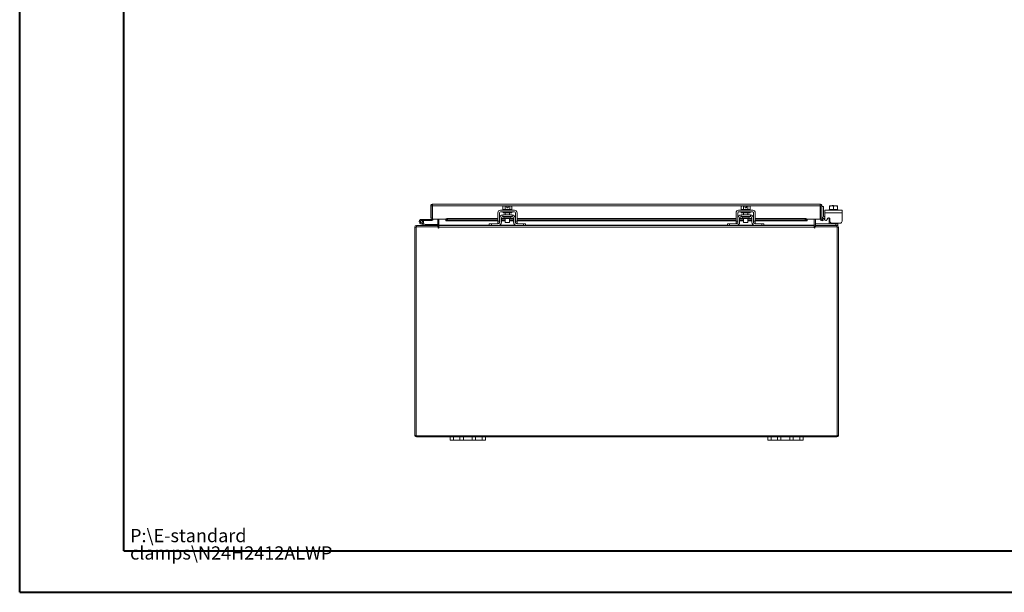
# Model space of a CAD drawing. Units: inches. Extents: x 0 to 23.4, y 0 to 16.5.
# Drawn here: x 0 to 9.3, y 0 to 5.4 of the extents above; entities that cross this region are included whole.
import ezdxf

# ---------------------------------------------------------------- set-up
doc = ezdxf.new("R2010")
doc.units = ezdxf.units.IN
doc.header["$MEASUREMENT"] = 0
doc.styles.add('SLDTEXTSTYLE0', font='TXT', dxfattribs={"width": 0.75})

# ---------------------------------------------------------------- blocks, each defined once
blk = doc.blocks.new('SW_NOTE_0')
at = {"color": 0, "linetype": 'Continuous', "lineweight": 0, "char_height": 0.125, "attachment_point": 1, "style": 'SLDTEXTSTYLE0'}
for s, insert in [('P:\\\\E-standard', (0, 0.1611)), ('clamps\\\\N24H2412ALWP', (0, -0.0032))]:
    blk.add_mtext(s, dxfattribs=dict(at, insert=insert))

msp = doc.modelspace()

# ---------------------------------------------------------------- linework, layer by layer
at = {"color": 7, "linetype": 'Continuous', "lineweight": 40}
for p, q in [((0.0031, 0.00846), (0.0031, 16.54389)), ((0.98736, 0.40216), (0.98736, 16.15019)), ((0.98736, 0.40216), (22.99523, 0.40216)), ((0.0031, 0.00846), (23.38893, 0.00846))]:
    msp.add_line(p, q, dxfattribs=at)
at = {"color": 7, "linetype": 'Continuous', "lineweight": 15}
for p, q in [((3.88647, 3.66259), (3.89892, 3.66259)), ((3.88647, 3.66259), (3.88647, 3.5447)), ((3.89892, 3.66259), (3.89892, 3.5447)), ((3.89892, 3.64809), (3.90127, 3.64809)), ((3.90108, 3.6772), (7.56452, 3.6772)), ((3.90108, 3.66475), (3.90108, 3.6772)), ((3.90127, 3.66259), (3.90127, 3.53554)), ((3.90127, 3.66259), (7.56433, 3.66259)), ((4.57318, 3.66127), (4.56759, 3.65804)), ((4.57715, 3.66127), (4.56759, 3.65804)), ((4.56759, 3.65804), (4.56759, 3.6296)), ((4.56759, 3.6296), (4.56802, 3.6296)), ((4.56801, 3.6296), (4.56801, 3.62127)), ((4.65134, 3.6296), (4.56801, 3.6296)), ((4.57715, 3.66127), (4.57318, 3.66127)), ((4.57715, 3.66127), (4.57905, 3.66127)), ((4.60343, 3.66127), (4.57905, 3.66127)), ((4.58862, 3.65804), (4.57905, 3.66127)), ((4.58819, 3.6296), (4.58862, 3.6296)), ((4.58862, 3.6296), (4.58862, 3.65804)), ((4.58866, 3.65804), (4.58862, 3.65804)), ((4.58862, 3.6296), (4.58866, 3.6296)), ((4.60343, 3.66098), (4.58866, 3.65804)), ((4.58866, 3.65804), (4.58866, 3.6296)), ((4.58866, 3.6296), (4.5895, 3.6296)), ((4.60343, 3.66098), (4.60343, 3.66127)), ((4.60343, 3.64443), (4.60343, 3.66098)), ((4.61593, 3.64443), (4.60343, 3.64443)), ((4.6403, 3.66127), (4.61593, 3.66127)), ((4.61593, 3.66127), (4.61593, 3.66098)), ((4.61593, 3.66098), (4.61593, 3.64443)), ((4.63069, 3.65804), (4.61593, 3.66098)), ((4.62985, 3.6296), (4.63069, 3.6296)), ((4.63069, 3.6296), (4.63069, 3.65804)), ((4.63069, 3.65804), (4.63074, 3.65804)), ((4.63069, 3.6296), (4.63074, 3.6296)), ((4.6403, 3.66127), (4.63074, 3.65804)), ((4.63074, 3.65804), (4.63074, 3.6296)), ((4.63074, 3.6296), (4.63116, 3.6296)), ((4.6403, 3.66127), (4.6422, 3.66127)), ((4.65176, 3.65804), (4.6422, 3.66127)), ((4.64618, 3.66127), (4.6422, 3.66127)), ((4.65176, 3.65804), (4.64618, 3.66127)), ((4.65134, 3.62127), (4.65134, 3.6296)), ((4.65134, 3.6296), (4.65176, 3.6296)), ((4.65176, 3.6296), (4.65176, 3.65804)), ((6.82318, 3.66127), (6.81759, 3.65804)), ((6.82715, 3.66127), (6.81759, 3.65804)), ((6.81759, 3.65804), (6.81759, 3.6296)), ((6.81759, 3.6296), (6.81802, 3.6296)), ((6.81801, 3.6296), (6.81801, 3.62127)), ((6.90134, 3.6296), (6.81801, 3.6296)), ((6.82715, 3.66127), (6.82318, 3.66127)), ((6.82715, 3.66127), (6.82905, 3.66127)), ((6.85343, 3.66127), (6.82905, 3.66127)), ((6.83862, 3.65804), (6.82905, 3.66127)), ((6.83819, 3.6296), (6.83862, 3.6296)), ((6.83862, 3.6296), (6.83862, 3.65804)), ((6.83866, 3.65804), (6.83862, 3.65804)), ((6.83862, 3.6296), (6.83866, 3.6296)), ((6.85343, 3.66098), (6.83866, 3.65804)), ((6.83866, 3.65804), (6.83866, 3.6296)), ((6.83866, 3.6296), (6.8395, 3.6296)), ((6.85343, 3.66098), (6.85343, 3.66127)), ((6.85343, 3.64443), (6.85343, 3.66098)), ((6.86593, 3.64443), (6.85343, 3.64443)), ((6.8903, 3.66127), (6.86593, 3.66127)), ((6.86593, 3.66127), (6.86593, 3.66098)), ((6.86593, 3.66098), (6.86593, 3.64443)), ((6.88069, 3.65804), (6.86593, 3.66098)), ((6.87985, 3.6296), (6.88069, 3.6296)), ((6.88069, 3.6296), (6.88069, 3.65804)), ((6.88069, 3.65804), (6.88074, 3.65804)), ((6.88069, 3.6296), (6.88074, 3.6296)), ((6.8903, 3.66127), (6.88074, 3.65804)), ((6.88074, 3.65804), (6.88074, 3.6296)), ((6.88074, 3.6296), (6.88116, 3.6296)), ((6.8903, 3.66127), (6.8922, 3.66127)), ((6.90176, 3.65804), (6.8922, 3.66127)), ((6.89618, 3.66127), (6.8922, 3.66127)), ((6.90176, 3.65804), (6.89618, 3.66127)), ((6.90134, 3.62127), (6.90134, 3.6296)), ((6.90134, 3.6296), (6.90176, 3.6296)), ((6.90176, 3.6296), (6.90176, 3.65804)), ((7.56433, 3.66259), (7.56433, 3.53554)), ((7.56452, 3.66475), (7.56452, 3.6772)), ((7.57913, 3.66259), (7.56668, 3.66259)), ((7.56668, 3.66259), (7.56668, 3.53554)), ((7.57913, 3.53554), (7.57913, 3.66259)), ((7.5958, 3.65637), (7.57913, 3.65637)), ((7.5958, 3.56637), (7.5958, 3.65637)), ((7.64729, 3.6296), (7.64729, 3.62127)), ((7.6525, 3.6296), (7.64729, 3.6296)), ((7.6525, 3.66098), (7.653, 3.66127)), ((7.6525, 3.65804), (7.6525, 3.66098)), ((7.6525, 3.65804), (7.65252, 3.65804)), ((7.6525, 3.6296), (7.6525, 3.65804)), ((7.6525, 3.6296), (7.65252, 3.6296)), ((7.6691, 3.66127), (7.65252, 3.65804)), ((7.65252, 3.65804), (7.65252, 3.6296)), ((7.65252, 3.6296), (7.65326, 3.6296)), ((7.6691, 3.66127), (7.653, 3.66127)), ((7.68879, 3.6296), (7.65326, 3.6296)), ((7.6691, 3.66127), (7.67239, 3.66127)), ((7.68896, 3.65804), (7.67239, 3.66127)), ((7.70553, 3.66127), (7.67239, 3.66127)), ((7.67546, 3.6646), (7.68879, 3.6646)), ((7.67546, 3.66127), (7.67546, 3.6646)), ((7.68823, 3.6296), (7.68896, 3.6296)), ((7.68879, 3.6646), (7.68879, 3.66127)), ((7.70553, 3.66127), (7.68896, 3.65804)), ((7.68896, 3.65804), (7.68896, 3.6296)), ((7.68896, 3.6296), (7.68969, 3.6296)), ((7.72466, 3.6296), (7.68969, 3.6296)), ((7.70553, 3.66127), (7.70882, 3.66127)), ((7.72539, 3.65804), (7.70882, 3.66127)), ((7.72492, 3.66127), (7.70882, 3.66127)), ((7.72466, 3.6296), (7.72539, 3.6296)), ((7.72542, 3.66098), (7.72492, 3.66127)), ((7.72539, 3.6296), (7.72539, 3.65804)), ((7.72542, 3.65804), (7.72539, 3.65804)), ((7.72539, 3.6296), (7.72542, 3.6296)), ((7.72542, 3.66098), (7.72542, 3.65804)), ((7.72542, 3.65804), (7.72542, 3.6296)), ((7.73063, 3.6296), (7.72542, 3.6296)), ((7.73063, 3.62127), (7.73063, 3.6296)), ((3.89892, 3.5447), (3.88647, 3.5447)), ((3.89892, 3.5447), (3.89892, 3.53575)), ((4.02627, 3.53554), (3.90127, 3.53554)), ((3.95139, 3.53554), (3.95139, 3.47927)), ((3.96181, 3.47927), (3.96181, 3.53554)), ((4.02627, 3.53554), (4.02627, 3.53352)), ((4.02627, 3.53352), (4.02628, 3.53366)), ((4.04294, 3.54183), (4.04294, 3.53105)), ((4.51884, 3.54183), (4.04294, 3.54183)), ((4.51884, 3.5971), (4.51884, 3.51877)), ((4.53468, 3.51877), (4.53468, 3.5971)), ((4.53634, 3.54183), (4.53468, 3.54183)), ((4.53634, 3.5471), (4.53634, 3.50793)), ((4.67634, 3.62127), (4.54301, 3.62127)), ((4.54301, 3.60543), (4.67634, 3.60543)), ((4.55218, 3.5471), (4.55218, 3.50793)), ((4.58884, 3.54183), (4.55218, 3.54183)), ((4.56551, 3.57627), (4.56551, 3.56043)), ((4.65384, 3.57627), (4.56551, 3.57627)), ((4.56551, 3.56043), (4.65384, 3.56043)), ((4.56801, 3.60543), (4.56801, 3.5971)), ((4.65134, 3.5971), (4.56801, 3.5971)), ((4.57643, 3.5571), (4.57643, 3.54427)), ((4.57643, 3.54427), (4.64293, 3.54427)), ((4.58884, 3.5971), (4.58884, 3.57627)), ((4.58884, 3.54427), (4.58884, 3.5046)), ((4.63051, 3.57627), (4.63051, 3.5971)), ((4.63051, 3.5046), (4.63051, 3.54427)), ((4.66718, 3.54183), (4.63051, 3.54183)), ((4.64293, 3.54427), (4.64293, 3.5571)), ((4.65134, 3.5971), (4.65134, 3.60543)), ((4.65384, 3.56043), (4.65384, 3.57627)), ((4.66718, 3.50793), (4.66718, 3.5471)), ((4.68301, 3.5471), (4.68301, 3.50793)), ((4.68468, 3.54183), (4.68301, 3.54183)), ((4.68468, 3.5971), (4.68468, 3.51877)), ((4.70051, 3.51877), (4.70051, 3.5971)), ((6.76884, 3.54183), (4.70051, 3.54183)), ((6.76884, 3.5971), (6.76884, 3.51877)), ((6.78468, 3.51877), (6.78468, 3.5971)), ((6.78634, 3.54183), (6.78468, 3.54183)), ((6.78634, 3.5471), (6.78634, 3.50793)), ((6.92634, 3.62127), (6.79301, 3.62127)), ((6.79301, 3.60543), (6.92634, 3.60543)), ((6.80218, 3.5471), (6.80218, 3.50793)), ((6.83884, 3.54183), (6.80218, 3.54183)), ((6.81551, 3.57627), (6.81551, 3.56043)), ((6.90384, 3.57627), (6.81551, 3.57627)), ((6.81551, 3.56043), (6.90384, 3.56043)), ((6.81801, 3.60543), (6.81801, 3.5971)), ((6.90134, 3.5971), (6.81801, 3.5971)), ((6.82643, 3.5571), (6.82643, 3.54427)), ((6.82643, 3.54427), (6.89293, 3.54427)), ((6.83884, 3.5971), (6.83884, 3.57627)), ((6.83884, 3.54427), (6.83884, 3.5046)), ((6.88051, 3.57627), (6.88051, 3.5971)), ((6.88051, 3.5046), (6.88051, 3.54427)), ((6.91718, 3.54183), (6.88051, 3.54183)), ((6.89293, 3.54427), (6.89293, 3.5571)), ((6.90134, 3.5971), (6.90134, 3.60543)), ((6.90384, 3.56043), (6.90384, 3.57627)), ((6.91718, 3.50793), (6.91718, 3.5471)), ((6.93301, 3.5471), (6.93301, 3.50793)), ((6.93468, 3.54183), (6.93301, 3.54183)), ((6.93468, 3.5971), (6.93468, 3.51877)), ((6.95051, 3.51877), (6.95051, 3.5971)), ((7.42266, 3.54183), (6.95051, 3.54183)), ((7.42266, 3.53105), (7.42266, 3.54183)), ((7.43932, 3.53366), (7.43933, 3.53352)), ((7.43933, 3.53352), (7.43933, 3.53554)), ((7.56433, 3.53554), (7.43933, 3.53554)), ((7.50754, 3.53554), (7.50754, 3.47927)), ((7.51796, 3.47927), (7.51796, 3.53554)), ((7.56668, 3.53554), (7.57913, 3.53554)), ((7.5821, 3.53352), (7.58238, 3.53366)), ((7.58238, 3.53366), (7.59654, 3.54183)), ((7.59654, 3.54183), (7.60277, 3.53105)), ((7.60813, 3.56137), (7.6008, 3.56137)), ((7.60813, 3.5447), (7.6008, 3.5447)), ((7.60813, 3.62127), (7.76979, 3.62127)), ((7.60813, 3.5971), (7.60813, 3.62127)), ((7.60813, 3.5971), (7.60813, 3.53387)), ((7.76979, 3.5971), (7.60813, 3.5971)), ((7.62679, 3.52887), (7.63647, 3.54564)), ((7.64729, 3.5447), (7.63592, 3.5447)), ((7.64729, 3.5471), (7.64729, 3.5504)), ((7.64729, 3.5471), (7.64729, 3.50793)), ((7.65513, 3.54064), (7.65513, 3.51877)), ((7.76979, 3.62127), (7.76979, 3.5971)), ((7.76979, 3.5971), (7.76979, 3.51877)), ((3.73468, 1.49172), (3.73468, 3.46248)), ((3.74713, 3.46248), (3.73468, 3.46248)), ((3.74713, 3.46465), (3.74713, 1.48955)), ((3.95558, 3.46465), (3.74713, 3.46465)), ((3.74929, 3.46465), (3.74929, 3.4771)), ((3.74929, 3.4771), (3.95139, 3.4771)), ((3.8092, 3.48605), (3.78963, 3.49317)), ((3.79675, 3.53359), (3.79675, 3.52317)), ((3.89675, 3.53359), (3.79675, 3.53359)), ((3.89675, 3.52317), (3.79675, 3.52317)), ((3.80588, 3.51776), (3.81501, 3.52277)), ((3.8092, 3.48605), (3.81276, 3.49584)), ((3.8092, 3.48605), (3.83171, 3.47786)), ((3.81014, 3.49679), (3.81276, 3.49584)), ((3.81276, 3.49584), (3.83527, 3.48765)), ((3.81501, 3.52277), (3.81479, 3.52317)), ((3.83527, 3.48765), (3.83171, 3.47786)), ((3.83601, 3.48752), (3.83601, 3.4771)), ((3.83601, 3.48752), (3.95139, 3.48752)), ((3.89675, 3.53359), (3.89675, 3.52317)), ((3.95139, 3.4771), (3.95139, 3.46465)), ((3.95558, 3.46465), (3.95558, 3.45626)), ((3.96181, 3.47927), (3.96181, 3.4771)), ((3.96181, 3.4771), (4.44037, 3.4771)), ((3.96181, 3.46248), (3.96181, 3.4771)), ((3.96181, 3.45626), (3.96181, 3.46248)), ((7.50754, 3.46248), (3.96181, 3.46248)), ((4.02627, 3.52272), (4.02627, 3.53352)), ((4.02628, 3.52288), (4.02627, 3.52272)), ((4.02627, 3.52092), (4.02627, 3.52272)), ((4.02627, 3.52092), (4.51884, 3.52092)), ((4.51884, 3.53105), (4.04294, 3.53105)), ((4.43801, 3.4771), (4.43801, 3.49293)), ((4.43801, 3.49293), (4.45801, 3.49293)), ((4.45801, 3.4771), (4.44037, 3.4771)), ((4.45801, 3.49293), (4.45801, 3.4771)), ((4.45801, 3.49293), (4.52134, 3.49293)), ((4.45801, 3.4771), (4.52134, 3.4771)), ((4.51884, 3.51877), (4.53468, 3.51877)), ((4.51884, 3.49793), (4.51884, 3.51877)), ((4.53468, 3.49793), (4.51884, 3.49793)), ((4.52134, 3.4771), (4.69801, 3.4771)), ((4.53634, 3.53105), (4.53468, 3.53105)), ((4.53468, 3.52092), (4.53634, 3.52092)), ((4.53468, 3.51877), (4.53468, 3.49793)), ((4.58884, 3.53105), (4.55218, 3.53105)), ((4.55218, 3.52092), (4.58884, 3.52092)), ((4.58884, 3.5046), (4.63051, 3.5046)), ((4.66718, 3.53105), (4.63051, 3.53105)), ((4.63051, 3.52092), (4.66718, 3.52092)), ((4.68468, 3.53105), (4.68301, 3.53105)), ((4.68301, 3.52092), (4.68468, 3.52092)), ((4.68468, 3.51877), (4.70051, 3.51877)), ((4.68468, 3.49793), (4.68468, 3.51877)), ((4.70051, 3.49793), (4.68468, 3.49793)), ((4.69801, 3.49293), (4.76134, 3.49293)), ((4.69801, 3.4771), (4.76134, 3.4771)), ((6.76884, 3.53105), (4.70051, 3.53105)), ((4.70051, 3.52092), (6.76884, 3.52092)), ((4.70051, 3.51877), (4.70051, 3.49793)), ((4.76134, 3.4771), (4.76134, 3.49293)), ((4.76134, 3.49293), (4.78134, 3.49293)), ((4.77898, 3.4771), (4.76134, 3.4771)), ((4.77898, 3.4771), (6.69037, 3.4771)), ((4.78134, 3.49293), (4.78134, 3.4771)), ((6.68801, 3.4771), (6.68801, 3.49293)), ((6.68801, 3.49293), (6.70801, 3.49293)), ((6.70801, 3.4771), (6.69037, 3.4771)), ((6.70801, 3.49293), (6.70801, 3.4771)), ((6.70801, 3.49293), (6.77134, 3.49293)), ((6.70801, 3.4771), (6.77134, 3.4771)), ((6.76884, 3.51877), (6.78468, 3.51877)), ((6.76884, 3.49793), (6.76884, 3.51877)), ((6.78468, 3.49793), (6.76884, 3.49793)), ((6.77134, 3.4771), (6.94801, 3.4771)), ((6.78634, 3.53105), (6.78468, 3.53105)), ((6.78468, 3.52092), (6.78634, 3.52092)), ((6.78468, 3.51877), (6.78468, 3.49793)), ((6.83884, 3.53105), (6.80218, 3.53105)), ((6.80218, 3.52092), (6.83884, 3.52092)), ((6.83884, 3.5046), (6.88051, 3.5046)), ((6.91718, 3.53105), (6.88051, 3.53105)), ((6.88051, 3.52092), (6.91718, 3.52092)), ((6.93468, 3.53105), (6.93301, 3.53105)), ((6.93301, 3.52092), (6.93468, 3.52092)), ((6.93468, 3.51877), (6.95051, 3.51877)), ((6.93468, 3.49793), (6.93468, 3.51877)), ((6.95051, 3.49793), (6.93468, 3.49793)), ((6.94801, 3.49293), (7.01134, 3.49293)), ((6.94801, 3.4771), (7.01134, 3.4771)), ((7.42266, 3.53105), (6.95051, 3.53105)), ((6.95051, 3.52092), (7.43933, 3.52092)), ((6.95051, 3.51877), (6.95051, 3.49793)), ((7.01134, 3.4771), (7.01134, 3.49293)), ((7.01134, 3.49293), (7.03134, 3.49293)), ((7.02898, 3.4771), (7.01134, 3.4771)), ((7.02898, 3.4771), (7.50754, 3.4771)), ((7.03134, 3.49293), (7.03134, 3.4771)), ((7.43933, 3.52272), (7.43932, 3.52288)), ((7.43933, 3.53352), (7.43933, 3.52272)), ((7.43933, 3.52272), (7.43933, 3.52092)), ((7.50754, 3.4771), (7.50754, 3.47927)), ((7.50754, 3.4771), (7.50754, 3.46248)), ((7.50754, 3.46248), (7.50754, 3.45626)), ((7.72223, 3.46465), (7.51377, 3.46465)), ((7.51377, 3.45626), (7.51377, 3.46465)), ((7.51796, 3.49043), (7.51963, 3.49043)), ((7.51796, 3.4771), (7.51796, 3.46465)), ((7.51796, 3.4771), (7.72006, 3.4771)), ((7.51963, 3.49293), (7.71063, 3.49293)), ((7.51963, 3.47716), (7.51963, 3.49293)), ((7.58833, 3.52272), (7.5821, 3.53352)), ((7.58861, 3.52288), (7.58833, 3.52272)), ((7.60277, 3.53105), (7.58861, 3.52288)), ((7.64729, 3.49675), (7.64729, 3.50793)), ((7.74896, 3.49793), (7.67596, 3.49793)), ((7.71063, 3.4771), (7.71063, 3.49293)), ((7.71063, 3.49293), (7.73063, 3.49293)), ((7.73063, 3.4771), (7.72006, 3.4771)), ((7.72006, 3.46465), (7.72006, 3.4771)), ((7.72223, 1.48955), (7.72223, 3.46465)), ((7.72223, 3.46248), (7.73468, 3.46248)), ((7.73063, 3.49793), (7.73063, 3.49293)), ((7.73063, 3.49293), (7.73063, 3.4771)), ((7.73468, 3.46248), (7.73468, 1.49172)), ((3.74713, 1.49172), (3.73468, 1.49172)), ((3.74713, 1.48955), (7.72223, 1.48955)), ((3.74929, 1.48955), (3.74929, 1.4771)), ((7.72006, 1.48955), (7.72006, 1.4771)), ((7.72223, 1.49172), (7.73468, 1.49172)), ((3.74929, 1.4771), (4.06801, 1.4771)), ((4.06801, 1.44577), (4.06801, 1.4771)), ((4.06801, 1.4771), (4.09968, 1.4771)), ((4.09968, 1.44577), (4.06801, 1.44577)), ((4.09968, 1.4771), (4.09968, 1.44577)), ((4.09968, 1.4771), (4.16134, 1.4771)), ((4.09968, 1.44577), (4.16134, 1.44577)), ((4.16134, 1.44577), (4.16134, 1.4771)), ((4.16134, 1.4771), (4.19301, 1.4771)), ((4.19301, 1.44577), (4.16134, 1.44577)), ((4.19301, 1.4771), (4.19301, 1.44577)), ((4.19301, 1.4771), (4.27634, 1.4771)), ((4.19301, 1.44577), (4.27634, 1.44577)), ((4.27634, 1.44577), (4.27634, 1.4771)), ((4.27634, 1.4771), (4.30801, 1.4771)), ((4.30801, 1.44577), (4.27634, 1.44577)), ((4.30801, 1.4771), (4.30801, 1.44577)), ((4.30801, 1.4771), (4.36968, 1.4771)), ((4.30801, 1.44577), (4.36968, 1.44577)), ((4.36968, 1.44577), (4.36968, 1.4771)), ((4.36968, 1.4771), (4.40134, 1.4771)), ((4.40134, 1.44577), (4.36968, 1.44577)), ((4.40134, 1.4771), (4.40134, 1.44577)), ((4.40134, 1.4771), (7.06801, 1.4771)), ((7.06801, 1.44577), (7.06801, 1.4771)), ((7.06801, 1.4771), (7.09968, 1.4771)), ((7.09968, 1.44577), (7.06801, 1.44577)), ((7.09968, 1.4771), (7.09968, 1.44577)), ((7.09968, 1.4771), (7.16134, 1.4771)), ((7.09968, 1.44577), (7.16134, 1.44577)), ((7.16134, 1.44577), (7.16134, 1.4771)), ((7.16134, 1.4771), (7.19301, 1.4771)), ((7.19301, 1.44577), (7.16134, 1.44577)), ((7.19301, 1.4771), (7.19301, 1.44577)), ((7.19301, 1.4771), (7.27634, 1.4771)), ((7.19301, 1.44577), (7.27634, 1.44577)), ((7.27634, 1.44577), (7.27634, 1.4771)), ((7.27634, 1.4771), (7.30801, 1.4771)), ((7.30801, 1.44577), (7.27634, 1.44577)), ((7.30801, 1.4771), (7.30801, 1.44577)), ((7.30801, 1.4771), (7.36968, 1.4771)), ((7.30801, 1.44577), (7.36968, 1.44577)), ((7.36968, 1.44577), (7.36968, 1.4771)), ((7.36968, 1.4771), (7.40134, 1.4771)), ((7.40134, 1.44577), (7.36968, 1.44577)), ((7.40134, 1.4771), (7.40134, 1.44577)), ((7.40134, 1.4771), (7.72006, 1.4771))]:
    msp.add_line(p, q, dxfattribs=at)
at = {"color": 8, "linetype": 'Continuous', "lineweight": 15}
for p, q in [((3.89892, 3.53575), (3.90127, 3.53575)), ((4.02678, 3.53554), (4.02627, 3.53554)), ((4.64293, 3.5571), (4.57643, 3.5571)), ((6.89293, 3.5571), (6.82643, 3.5571)), ((7.43933, 3.53554), (7.43882, 3.53554)), ((7.65276, 3.5471), (7.64729, 3.5471)), ((3.95139, 3.47927), (3.96181, 3.47927)), ((4.43801, 3.47927), (3.96181, 3.47927)), ((4.51884, 3.52288), (4.02628, 3.52288)), ((4.68666, 3.47927), (4.5327, 3.47927)), ((4.53634, 3.52288), (4.53468, 3.52288)), ((4.58884, 3.52288), (4.55218, 3.52288)), ((4.66718, 3.52288), (4.63051, 3.52288)), ((4.68468, 3.52288), (4.68301, 3.52288)), ((6.76884, 3.52288), (4.70051, 3.52288)), ((6.68801, 3.47927), (4.78134, 3.47927)), ((6.93666, 3.47927), (6.7827, 3.47927)), ((6.78634, 3.52288), (6.78468, 3.52288)), ((6.83884, 3.52288), (6.80218, 3.52288)), ((6.91718, 3.52288), (6.88051, 3.52288)), ((6.93468, 3.52288), (6.93301, 3.52288)), ((7.43932, 3.52288), (6.95051, 3.52288)), ((7.50754, 3.47927), (7.03134, 3.47927)), ((7.51796, 3.47927), (7.50754, 3.47927)), ((7.64729, 3.50793), (7.65816, 3.50793))]:
    msp.add_line(p, q, dxfattribs=at)
at = {"color": 7, "linetype": 'Continuous', "lineweight": 15, "flags": 128}
for points in [[(4.02628, 3.53366), (4.02665, 3.53526), (4.02764, 3.5368), (4.02919, 3.53821), (4.03127, 3.53945), (4.03378, 3.54046), (4.03664, 3.54121), (4.03973, 3.54168), (4.04294, 3.54183)], [(7.42266, 3.54183), (7.42587, 3.54168), (7.42896, 3.54121), (7.43182, 3.54046), (7.43433, 3.53945), (7.43641, 3.53821), (7.43797, 3.5368), (7.43895, 3.53526), (7.43932, 3.53366)], [(4.04294, 3.53105), (4.03973, 3.5309), (4.03664, 3.53043), (4.03378, 3.52968), (4.03127, 3.52867), (4.02919, 3.52743), (4.02764, 3.52602), (4.02665, 3.52448), (4.02628, 3.52288)], [(7.43932, 3.52288), (7.43895, 3.52448), (7.43797, 3.52602), (7.43641, 3.52743), (7.43433, 3.52867), (7.43182, 3.52968), (7.42896, 3.53043), (7.42587, 3.5309), (7.42266, 3.53105)]]:
    msp.add_lwpolyline(points, dxfattribs=at)
at = {"color": 7, "linetype": 'Continuous', "lineweight": 15}
for centre, radius, start, end in [((3.89675, 3.53575), 0.01258, 270, 0), ((3.89675, 3.53575), 0.00217, 270, 0), ((4.54301, 3.5971), 0.02417, 90, 180), ((4.54301, 3.5971), 0.00833, 90, 180), ((4.56551, 3.5471), 0.02917, 90, 180), ((4.56551, 3.5471), 0.01333, 90, 180), ((4.57309, 3.5571), 0.00333, 0, 90), ((4.64626, 3.5571), 0.00333, 90, 180), ((4.65384, 3.5471), 0.02917, 0, 90), ((4.65384, 3.5471), 0.01333, 0, 90), ((4.67634, 3.5971), 0.02417, 360, 90), ((4.67634, 3.5971), 0.00833, 360, 90), ((6.79301, 3.5971), 0.02417, 90, 180), ((6.79301, 3.5971), 0.00833, 90, 180), ((6.81551, 3.5471), 0.02917, 90, 180), ((6.81551, 3.5471), 0.01333, 90, 180), ((6.82309, 3.5571), 0.00333, 0, 90), ((6.89626, 3.5571), 0.00333, 90, 180), ((6.90384, 3.5471), 0.02917, 0, 90), ((6.90384, 3.5471), 0.01333, 0, 90), ((6.92634, 3.5971), 0.02417, 360, 90), ((6.92634, 3.5971), 0.00833, 360, 90), ((7.5813, 3.53554), 0.01462, 180, 298.758044), ((7.6008, 3.56637), 0.02167, 180, 270), ((7.5813, 3.53554), 0.00217, 180, 291.592086), ((7.6008, 3.56637), 0.005, 180, 270), ((7.61813, 3.53387), 0.01, 180, 330), ((7.64513, 3.54064), 0.01, 360, 150), ((3.74929, 3.46248), 0.01462, 90, 180), ((3.79675, 3.51275), 0.02083, 90, 28.754823), ((3.79675, 3.51275), 0.01042, 90, 28.754823), ((3.79675, 3.51275), 0.01042, 28.754823, 90), ((3.83601, 3.48968), 0.01258, 250, 270), ((3.83601, 3.48968), 0.00217, 250, 270), ((3.94923, 3.47927), 0.00217, 270, 0), ((3.94923, 3.47927), 0.01462, 278.524518, 329.416591), ((3.9587, 3.45626), 0.00311, 180, 0), ((4.52134, 3.50793), 0.03083, 270, 360), ((4.52134, 3.50793), 0.015, 270, 318.189685), ((4.52134, 3.50793), 0.015, 332.733956, 360), ((4.69801, 3.50793), 0.03083, 180, 270), ((4.69801, 3.50793), 0.015, 180, 207.266044), ((4.69801, 3.50793), 0.015, 221.810315, 270), ((6.77134, 3.50793), 0.03083, 270, 360), ((6.77134, 3.50793), 0.015, 270, 318.189685), ((6.77134, 3.50793), 0.015, 332.733956, 360), ((6.94801, 3.50793), 0.03083, 180, 270), ((6.94801, 3.50793), 0.015, 180, 207.266044), ((6.94801, 3.50793), 0.015, 221.810315, 270), ((7.52013, 3.47927), 0.01462, 210.583409, 261.475482), ((7.51066, 3.45626), 0.00311, 180, 0), ((7.52013, 3.47927), 0.00217, 180, 270), ((7.67596, 3.51877), 0.02083, 180, 270), ((7.72006, 3.46248), 0.01462, 0, 90), ((7.74896, 3.51877), 0.02083, 270, 360), ((3.74929, 1.49172), 0.01462, 180, 270), ((7.72006, 1.49172), 0.01462, 270, 0)]:
    msp.add_arc(centre, radius, start, end, dxfattribs=at)
for points in [[(3.90108, 3.6772), (3.89917, 3.67698), (3.89534, 3.67654), (3.89051, 3.67316), (3.88713, 3.66833), (3.88669, 3.6645), (3.88647, 3.66259)], [(3.90108, 3.66475), (3.9008, 3.66472), (3.90023, 3.66465), (3.89952, 3.66415), (3.89901, 3.66344), (3.89895, 3.66287), (3.89892, 3.66259)], [(3.90127, 3.66259), (3.90126, 3.6645), (3.90123, 3.66833), (3.90118, 3.67316), (3.90113, 3.67654), (3.9011, 3.67698), (3.90108, 3.6772)], [(7.56452, 3.6772), (7.5645, 3.67698), (7.56447, 3.67654), (7.56442, 3.67316), (7.56437, 3.66833), (7.56434, 3.6645), (7.56433, 3.66259)], [(7.57913, 3.66259), (7.57891, 3.6645), (7.57847, 3.66833), (7.57509, 3.67316), (7.57026, 3.67654), (7.56643, 3.67698), (7.56452, 3.6772)], [(7.56668, 3.66259), (7.56665, 3.66287), (7.56659, 3.66344), (7.56609, 3.66415), (7.56537, 3.66465), (7.5648, 3.66472), (7.56452, 3.66475)]]:
    msp.add_open_spline(points, degree=3, dxfattribs=at)
msp.add_open_spline([(7.63729, 3.49293), (7.63841, 3.49293), (7.64065, 3.49293), (7.64362, 3.49302), (7.6458, 3.49352), (7.64701, 3.49464), (7.64728, 3.49587), (7.64729, 3.49664), (7.64729, 3.49675)], degree=3, knots=[0, 0, 0, 0, 0.2022671, 0.4046318, 0.6031184, 0.7879683, 0.9689742, 1, 1, 1, 1], dxfattribs=at)

# ---------------------------------------------------------------- block references
at = {"color": 7, "linetype": 'Continuous', "lineweight": 0}
msp.add_blockref('SW_NOTE_0', (1.04546, 0.44649), dxfattribs=at)

doc.saveas('drawing.dxf')
